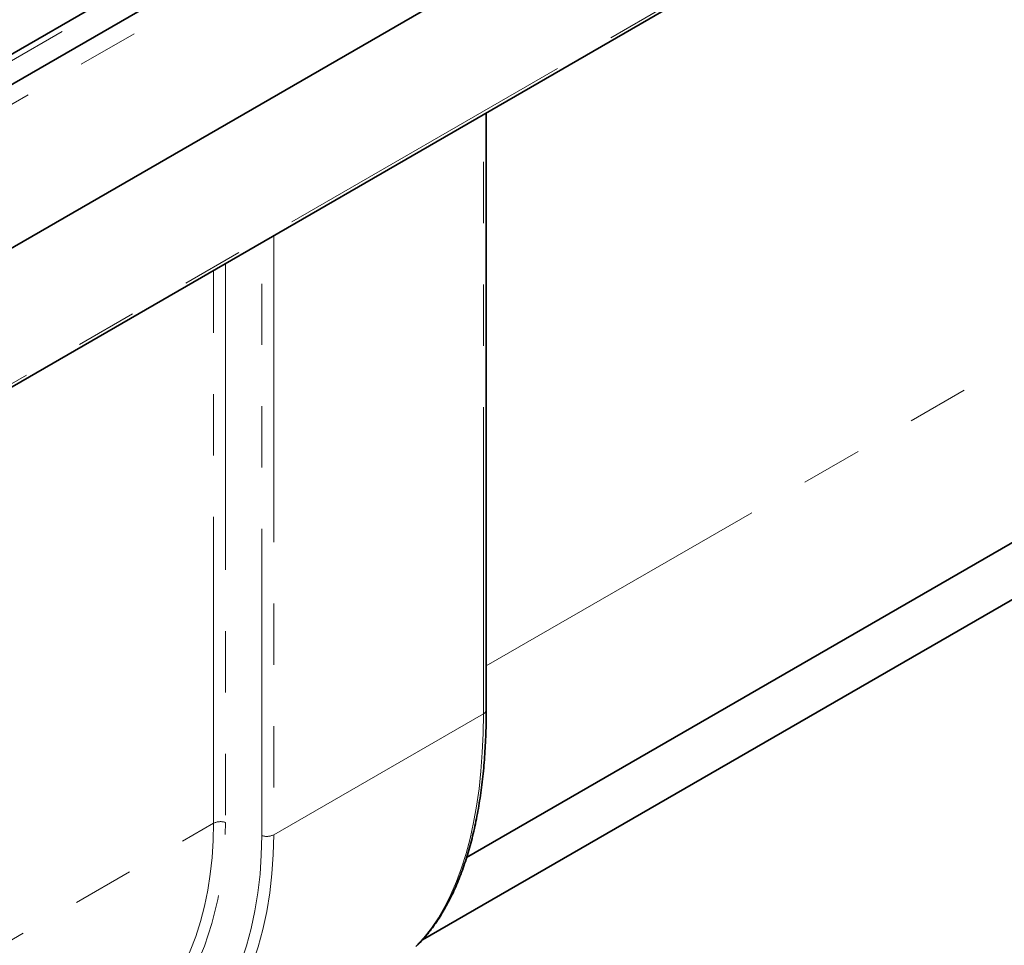
# Model space of a CAD drawing. Units: millimetres. Extents: x -31 to 536, y -3 to 370.
# Drawn here: x 369 to 389, y 153 to 173 of the extents above; entities that cross this region are included whole.
import ezdxf

# ---------------------------------------------------------------- set-up
doc = ezdxf.new("R2010")
doc.units = ezdxf.units.MM
doc.linetypes.add('PHANTOM', pattern=[12.7, 6.35, -1.27, 1.27, -1.27, 1.27, -1.27])

msp = doc.modelspace()

# ---------------------------------------------------------------- linework, layer by layer
at = {"color": 7, "linetype": 'Continuous', "lineweight": 35}
for p, q in [((411.85117, 196.277976), (341.211203, 155.498391)), ((409.712639, 195.670769), (339.779779, 155.299388)), ((341.429331, 152.238179), (412.14001, 193.058585)), ((412.104654, 193.038175), (341.464687, 152.258589)), ((341.387902, 149.339287), (412.09858, 190.159693)), ((378.448945, 158.371221), (378.448945, 170.734172)), ((378.039358, 155.311125), (398.266679, 166.988109)), ((395.330261, 164.111993), (377.128571, 153.604381))]:
    msp.add_line(p, q, dxfattribs=at)
at = {"color": 8, "linetype": 'PHANTOM', "lineweight": 18}
for p, q in [((341.464687, 155.230798), (412.104654, 196.010383)), ((339.972619, 155.275461), (409.919766, 195.65509)), ((341.429331, 149.430856), (412.14001, 190.251262)), ((378.448945, 159.278595), (401.088576, 172.348175)), ((378.390367, 158.28958), (378.390367, 170.700355)), ((373.800198, 155.766284), (373.800198, 168.050508)), ((374.047604, 168.193332), (374.047604, 155.782557)), ((373.05171, 167.618415), (373.05171, 156.036286)), ((372.804305, 156.020013), (372.804305, 167.475591)), ((374.047604, 155.782557), (378.390367, 158.28958)), ((350.164674, 142.950432), (372.804305, 156.020013))]:
    msp.add_line(p, q, dxfattribs=at)
for centre, radius, start, end in [((378.348405, 158.381525), 0.101067, 294.5312066, 354.1486525), ((372.946899, 155.740922), 0.313409, 70.4626386, 117.0636231), ((373.905009, 156.061648), 0.313409, 250.4626386, 297.0636231)]:
    msp.add_arc(centre, radius, start, end, dxfattribs=at)
for centre, major_axis, ratio, start_param, end_param in [((371.722645, 164.400566), (-4.367861, 11.529927), 0.436939982, 3.338991582, 3.998106398), ((363.277621, 159.562087), (-8.019622, 8.134796), 0.686845823, 2.791339734, 3.750107104), ((363.171637, 159.464174), (-7.927765, 7.950499), 0.688213347, 3.109327392, 3.745702225), ((363.355936, 159.533837), (-8.569498, 8.692569), 0.686845823, 3.090992287, 3.750107104), ((363.461919, 159.63175), (-8.661573, 8.876427), 0.685585135, 3.094940856, 3.754055673)]:
    msp.add_ellipse(centre, major_axis=major_axis, ratio=ratio, start_param=start_param, end_param=end_param, dxfattribs=at)
at = {"color": 7, "linetype": 'Continuous', "lineweight": 35}
msp.add_open_spline([(377.024326, 153.492974), (377.062027, 153.532441), (377.169804, 153.645269), (377.336269, 153.852643), (377.518759, 154.123052), (377.685816, 154.420218), (377.837274, 154.742954), (377.972611, 155.090377), (378.091491, 155.461345), (378.193654, 155.854726), (378.278936, 156.269383), (378.34721, 156.704211), (378.398487, 157.158016), (378.432454, 157.629902), (378.447224, 158.036625), (378.448515, 158.287558), (378.448945, 158.371221)], degree=3, knots=[0, 0, 0, 0, 0.041019964, 0.117267521, 0.193715573, 0.270433491, 0.347332283, 0.424322862, 0.501319659, 0.578265614, 0.655132905, 0.731909277, 0.80859399, 0.885194304, 0.961722762, 1, 1, 1, 1], dxfattribs=at)

doc.saveas('drawing.dxf')
